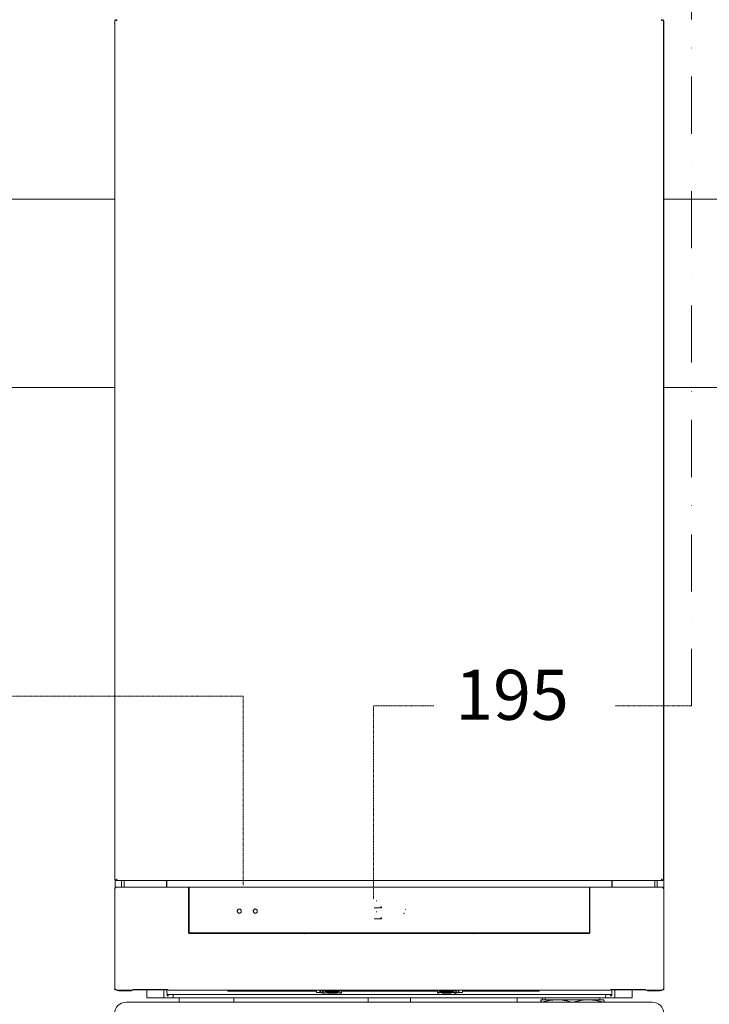
# Model space of a CAD drawing. Units: millimetres. Extents: x -41206 to 1037, y 19502 to 28505.
# Drawn here: x -35612 to -35009, y 22077 to 22938 of the extents above; entities that cross this region are included whole.
import ezdxf
from ezdxf.enums import TextEntityAlignment as Align

# ---------------------------------------------------------------- set-up
doc = ezdxf.new("R2010")
doc.units = ezdxf.units.MM
doc.linetypes.add('DASHDOT', pattern=[1, 0.5, -0.25, 0, -0.25])
for name, color, linetype, lineweight in [('2DR_PLS_SYGN', 146, 'DASHDOT', 18), ('2DR_SYM', 13, 'Continuous', 18), ('Sichtbare Kanten(DIN)', 179, 'Continuous', 18)]:
    doc.layers.add(name, color=color, linetype=linetype, lineweight=lineweight)
doc.styles.add('CP_ATTR', font='ROMANS.SHX')

# ---------------------------------------------------------------- blocks, each defined once
blk = doc.blocks.new('CPHS_822')
at = {"linetype": 'ByBlock', "style": 'CP_ATTR', "flags": 12}
blk.add_attdef('VAL', text='', height=0.25, dxfattribs=at).set_placement((0, 0), align=Align.MIDDLE)
at = {"linetype": 'ByBlock', "style": 'CP_ATTR', "flags": 9}
for tag, p in [('NAME', (-0.0919, -0.0183)), ('FLOW', (-0.0919, -0.0183)), ('CHARACTER', (-0.0919, -0.0184)), ('TEMPERATURE', (-0.0919, -0.0185)), ('NUMBER', (-0.0919, -0.0185)), ('PRODUCT-TYPE', (-0.0919, -0.0186)), ('ORDER-NO', (-0.0919, -0.0187)), ('OTHER', (-0.0918, -0.0183)), ('PN', (-0.0918, -0.0183)), ('PRODUCER', (-0.0917, -0.0183)), ('ARTICLE', (-0.0916, -0.0183)), ('VOLTAGE', (-0.0916, -0.0185)), ('GROUP', (-0.0915, -0.0185)), ('WEIGHT', (-0.0915, -0.0184)), ('POWER', (-0.0915, -0.0187)), ('DN', (-0.0914, -0.0186))]:
    blk.add_attdef(tag, text='', height=0.00005, dxfattribs=at).set_placement(p, align=Align.MIDDLE_LEFT)

msp = doc.modelspace()

# ---------------------------------------------------------------- linework, layer by layer
at = {"layer": '2DR_PLS_SYGN', "ltscale": 100}
msp.add_line((-35024.73, 22338), (-35024.73, 23503.88), dxfattribs=at)
at = {"layer": '2DR_PLS_SYGN'}
for p, q in [((-35416.62, 22346.68), (-35675.83, 22346.68)), ((-35416.62, 22346.68), (-35416.62, 22180.64)), ((-35302.66, 22338), (-35250.16, 22338)), ((-35302.66, 22338), (-35302.66, 22168.8)), ((-35024.73, 22338), (-35091.67, 22338))]:
    msp.add_line(p, q, dxfattribs=at)
at = {"layer": 'Sichtbare Kanten(DIN)', "color": 0}
for p, q in [((-35528.86, 22937.98), (-35527.26, 22937.98)), ((-35528.86, 22937.98), (-35528.86, 22937.18)), ((-35528.06, 22937.98), (-35528.39, 22938.31)), ((-35528.06, 22938.31), (-35527.26, 22938.31)), ((-35528.06, 22937.98), (-35528.06, 22938.31)), ((-35527.26, 22937.98), (-35527.26, 22938.31)), ((-35527.26, 22937.18), (-35527.26, 22937.98)), ((-35050.86, 22938.31), (-35050.86, 22937.98)), ((-35050.86, 22938.31), (-35050.06, 22938.31)), ((-35050.86, 22937.98), (-35050.86, 22937.18)), ((-35050.86, 22937.98), (-35049.26, 22937.98)), ((-35050.06, 22937.98), (-35049.73, 22938.31)), ((-35050.06, 22937.98), (-35050.06, 22938.31)), ((-35049.26, 22937.18), (-35049.26, 22937.98)), ((-35528.86, 22937.18), (-35528.86, 22186.78)), ((-35049.26, 22937.28), (-35049.06, 22937.28)), ((-35049.26, 22186.78), (-35049.26, 22937.18)), ((-35049.06, 22935.78), (-35049.06, 22937.28)), ((-35049.06, 22178.3), (-35049.06, 22935.78)), ((-35528.86, 22781.43), (-35629.06, 22781.43)), ((-34997.86, 22781.43), (-35049.06, 22781.43)), ((-35629.06, 22616.43), (-35528.86, 22616.43)), ((-35049.06, 22616.43), (-34997.86, 22616.43)), ((-35528.86, 22186.78), (-35528.86, 22185.98)), ((-35527.26, 22185.98), (-35528.86, 22185.98)), ((-35528.66, 22185.98), (-35528.66, 22178.6)), ((-35528.06, 22185.98), (-35528.39, 22185.65)), ((-35528.06, 22185.98), (-35528.06, 22185.65)), ((-35527.26, 22185.65), (-35528.06, 22185.65)), ((-35527.26, 22185.98), (-35527.26, 22186.78)), ((-35527.26, 22185.65), (-35527.26, 22185.98)), ((-35527.26, 22185.18), (-35050.86, 22185.18)), ((-35523.68, 22179.48), (-35520.86, 22179.53)), ((-35523.06, 22179.49), (-35523.06, 22185.18)), ((-35520.86, 22179.53), (-35520.86, 22185.18)), ((-35483.73, 22185.18), (-35483.73, 22179.48)), ((-35483.58, 22179.48), (-35483.58, 22185.18)), ((-35483.5, 22185.18), (-35483.5, 22179.48)), ((-35094.5, 22179.48), (-35094.5, 22185.18)), ((-35094.48, 22180.07), (-35094.5, 22180.05)), ((-35094.5, 22179.69), (-35094.36, 22179.69)), ((-35094.48, 22180.07), (-35094.48, 22185.18)), ((-35094.36, 22179.69), (-35094.48, 22180.07)), ((-35094.36, 22179.69), (-35094.36, 22179.48)), ((-35094.13, 22185.18), (-35094.14, 22179.48)), ((-35093.99, 22179.48), (-35093.99, 22185.18)), ((-35056.86, 22185.18), (-35056.86, 22179.53)), ((-35056.86, 22179.53), (-35054.04, 22179.48)), ((-35054.66, 22185.18), (-35054.66, 22179.49)), ((-35050.86, 22186.78), (-35050.86, 22185.98)), ((-35049.26, 22185.98), (-35050.86, 22185.98)), ((-35050.86, 22185.98), (-35050.86, 22185.65)), ((-35050.06, 22185.65), (-35050.86, 22185.65)), ((-35050.06, 22185.98), (-35049.73, 22185.65)), ((-35050.06, 22185.98), (-35050.06, 22185.65)), ((-35049.26, 22185.98), (-35049.26, 22186.78)), ((-35529, 22091.48), (-35529, 22177.48)), ((-35527, 22179.48), (-35464.98, 22179.48)), ((-35464.97, 22179.48), (-35464.97, 22179.48)), ((-35464.95, 22179.48), (-35464.97, 22179.48)), ((-35464.45, 22177.05), (-35464.49, 22176.98)), ((-35464.49, 22175.98), (-35464.49, 22176.98)), ((-35463.93, 22176.4), (-35464.49, 22176.4)), ((-35464.49, 22176.39), (-35463.93, 22176.39)), ((-35464.49, 22175.98), (-35464.48, 22175.97)), ((-35464.48, 22167.73), (-35464.48, 22175.97)), ((-35463.93, 22175.47), (-35464.48, 22175.47)), ((-35463.93, 22175.41), (-35464.48, 22175.41)), ((-35463.93, 22174.03), (-35464.48, 22174.03)), ((-35463.93, 22173.98), (-35464.48, 22173.98)), ((-35464.45, 22177.05), (-35464.45, 22178.98)), ((-35464, 22177.12), (-35464.45, 22177.12)), ((-35464, 22178.97), (-35464, 22177.12)), ((-35464, 22177.12), (-35463.93, 22176.91)), ((-35463.93, 22176.91), (-35463.93, 22158.86)), ((-35114.5, 22179.47), (-35463.5, 22179.47)), ((-35114.07, 22176.91), (-35114, 22177.12)), ((-35114.07, 22158.86), (-35114.07, 22176.91)), ((-35113.51, 22176.4), (-35114.07, 22176.4)), ((-35114.07, 22176.39), (-35113.51, 22176.39)), ((-35114.07, 22175.47), (-35113.52, 22175.47)), ((-35114.07, 22175.41), (-35113.52, 22175.41)), ((-35114.07, 22174.03), (-35113.52, 22174.03)), ((-35113.52, 22173.98), (-35114.07, 22173.98)), ((-35114, 22177.12), (-35114, 22178.97)), ((-35113.55, 22177.12), (-35114, 22177.12)), ((-35113.55, 22178.98), (-35113.55, 22177.05)), ((-35113.51, 22176.98), (-35113.55, 22177.05)), ((-35113.52, 22175.97), (-35113.51, 22175.98)), ((-35113.52, 22175.97), (-35113.52, 22167.73)), ((-35113.51, 22176.98), (-35113.51, 22175.98)), ((-35113.05, 22179.48), (-35113.03, 22179.48)), ((-35113.03, 22179.48), (-35113.03, 22179.48)), ((-35051, 22179.48), (-35113.02, 22179.48)), ((-35049, 22177.48), (-35049, 22091.48)), ((-35048.86, 22177.43), (-35048.86, 22089.53)), ((-35463.93, 22170.23), (-35464.48, 22170.23)), ((-35463.93, 22167.73), (-35464.48, 22167.73)), ((-35464.45, 22167.67), (-35464.48, 22167.73)), ((-35464.45, 22139.74), (-35464.45, 22167.67)), ((-35464.45, 22166.23), (-35463.93, 22166.23)), ((-35300.2, 22167.46), (-35300.2, 22167.45)), ((-35296.3, 22162.28), (-35296.3, 22162.28)), ((-35114.07, 22170.23), (-35113.52, 22170.23)), ((-35114.07, 22167.73), (-35113.52, 22167.73)), ((-35114.07, 22166.23), (-35113.55, 22166.23)), ((-35113.52, 22167.73), (-35113.55, 22167.67)), ((-35113.55, 22167.67), (-35113.55, 22139.74)), ((-35464, 22158.66), (-35463.93, 22158.86)), ((-35464, 22158.66), (-35464, 22139.94)), ((-35300.2, 22157.92), (-35300.2, 22157.92)), ((-35296.04, 22159.08), (-35296.04, 22159.07)), ((-35295.81, 22161.69), (-35295.8, 22161.69)), ((-35114, 22158.66), (-35114.07, 22158.86)), ((-35114, 22139.94), (-35114, 22158.66)), ((-35296.1, 22152.28), (-35295.8, 22152.28)), ((-35296.04, 22149.54), (-35296.04, 22149.53)), ((-35463.75, 22139.04), (-35364.55, 22139.04)), ((-35463.5, 22139.44), (-35370.24, 22139.44)), ((-35364.55, 22139.04), (-35364.22, 22139)), ((-35364.22, 22139), (-35362.97, 22139.54)), ((-35218.98, 22138.98), (-35363.16, 22138.98)), ((-35214.83, 22138.98), (-35218.98, 22138.98)), ((-35215.04, 22139.54), (-35213.78, 22139)), ((-35213.78, 22139), (-35213.45, 22139.04)), ((-35114.25, 22139.04), (-35213.45, 22139.04)), ((-35207.77, 22139.44), (-35114.5, 22139.44)), ((-35528.86, 22089.53), (-35528.86, 22090.74)), ((-35527.44, 22089.53), (-35528.86, 22089.53)), ((-35527, 22089.48), (-35513.08, 22089.48)), ((-35514.36, 22088.88), (-35525.66, 22088.88)), ((-35514.36, 22088.88), (-35514.36, 22089.48)), ((-35513.08, 22089.48), (-35513.07, 22089.84)), ((-35483.73, 22089.53), (-35513.08, 22089.53)), ((-35482.64, 22089.84), (-35513.07, 22089.84)), ((-35501, 22089.53), (-35500.94, 22082.53)), ((-35485.94, 22082.53), (-35486, 22089.53)), ((-35483.73, 22089.84), (-35483.73, 22089.53)), ((-35483.55, 22089.53), (-35483.73, 22089.53)), ((-35483.55, 22089.53), (-35483.55, 22089.84)), ((-35483.31, 22089.84), (-35483.26, 22084.53)), ((-35483.27, 22085.53), (-35482.24, 22085.53)), ((-35482.86, 22089.84), (-35482.86, 22089.54)), ((-35482.86, 22089.54), (-35482.7, 22089.69)), ((-35482.64, 22089.54), (-35482.86, 22089.54)), ((-35482.7, 22089.69), (-35482.7, 22089.84)), ((-35482.64, 22089.69), (-35482.7, 22089.69)), ((-35482.64, 22089.84), (-35482.64, 22089.48)), ((-35482.64, 22089.48), (-35095.36, 22089.48)), ((-35482.26, 22084.53), (-35482.24, 22085.53)), ((-35482.24, 22085.53), (-35477.92, 22085.53)), ((-35477.92, 22085.53), (-35099.79, 22085.53)), ((-35477.77, 22082.53), (-35477.92, 22085.53)), ((-35429.98, 22088.46), (-35429.98, 22089.48)), ((-35420.09, 22088.46), (-35429.98, 22088.46)), ((-35420.09, 22089.48), (-35420.09, 22088.46)), ((-35420.09, 22088.46), (-35419.88, 22088.39)), ((-35419.88, 22088.39), (-35419.88, 22089.48)), ((-35419.88, 22088.39), (-35352.68, 22088.41)), ((-35352.68, 22087.31), (-35352.68, 22089.48)), ((-35349.59, 22087.26), (-35352.68, 22087.31)), ((-35349.59, 22087.26), (-35349.59, 22089.48)), ((-35348.87, 22087.11), (-35349.59, 22087.26)), ((-35348.86, 22089.48), (-35348.87, 22087.11)), ((-35347.36, 22087.11), (-35348.87, 22087.11)), ((-35347.36, 22089.48), (-35347.36, 22087.11)), ((-35347.36, 22088.41), (-35346.88, 22088.41)), ((-35346.88, 22088.86), (-35346.48, 22088.66)), ((-35342.86, 22088.86), (-35346.88, 22088.86)), ((-35346.88, 22088.41), (-35346.88, 22088.86)), ((-35346.88, 22088.41), (-35346.88, 22086.58)), ((-35346.48, 22087.16), (-35346.88, 22086.58)), ((-35346.88, 22086.58), (-35345.68, 22086.58)), ((-35345.68, 22086.58), (-35345.27, 22087.14)), ((-35345.6, 22088.64), (-35332.15, 22088.64)), ((-35342.86, 22088.71), (-35343.38, 22088.71)), ((-35343.38, 22088.71), (-35343.38, 22088.66)), ((-35343.38, 22088.66), (-35342.86, 22088.67)), ((-35342.86, 22088.66), (-35342.86, 22089.48)), ((-35342.86, 22086.71), (-35342.86, 22087.13)), ((-35334.86, 22086.71), (-35342.86, 22086.71)), ((-35335.28, 22087.84), (-35342.48, 22087.84)), ((-35342.48, 22087.13), (-35335.27, 22087.13)), ((-35334.86, 22089.48), (-35334.86, 22088.67)), ((-35330.88, 22088.86), (-35334.86, 22088.86)), ((-35334.37, 22088.71), (-35334.86, 22088.71)), ((-35334.86, 22088.67), (-35334.37, 22088.67)), ((-35334.86, 22087.13), (-35334.86, 22086.71)), ((-35334.37, 22088.67), (-35334.37, 22088.71)), ((-35332.08, 22086.59), (-35332.48, 22087.14)), ((-35332.08, 22086.59), (-35330.88, 22086.59)), ((-35331.28, 22088.66), (-35330.88, 22088.86)), ((-35330.88, 22086.59), (-35331.27, 22087.16)), ((-35330.88, 22088.42), (-35330.88, 22088.86)), ((-35330.88, 22088.42), (-35246.88, 22088.45)), ((-35330.88, 22086.59), (-35330.88, 22088.42)), ((-35246.88, 22088.89), (-35246.88, 22088.45)), ((-35246.88, 22088.89), (-35246.48, 22088.69)), ((-35242.86, 22088.89), (-35246.88, 22088.89)), ((-35246.88, 22088.45), (-35246.88, 22086.61)), ((-35246.88, 22086.61), (-35246.48, 22087.19)), ((-35246.88, 22086.61), (-35245.68, 22086.61)), ((-35245.68, 22086.61), (-35245.27, 22087.17)), ((-35245.6, 22088.67), (-35232.15, 22088.67)), ((-35243.38, 22088.74), (-35243.38, 22088.7)), ((-35242.86, 22088.74), (-35243.38, 22088.74)), ((-35243.38, 22088.7), (-35242.86, 22088.7)), ((-35242.86, 22088.69), (-35242.86, 22089.48)), ((-35242.86, 22086.71), (-35242.86, 22087.16)), ((-35234.86, 22086.71), (-35242.86, 22086.71)), ((-35235.28, 22087.87), (-35242.48, 22087.87)), ((-35242.48, 22087.16), (-35235.27, 22087.16)), ((-35234.86, 22089.48), (-35234.86, 22088.7)), ((-35230.88, 22088.89), (-35234.86, 22088.89)), ((-35234.37, 22088.74), (-35234.86, 22088.74)), ((-35234.86, 22088.7), (-35234.37, 22088.7)), ((-35234.86, 22087.16), (-35234.86, 22086.71)), ((-35234.37, 22088.7), (-35234.37, 22088.74)), ((-35232.08, 22086.62), (-35232.48, 22087.17)), ((-35232.08, 22086.62), (-35230.88, 22086.62)), ((-35231.28, 22088.69), (-35230.88, 22088.89)), ((-35230.88, 22086.62), (-35231.27, 22087.2)), ((-35230.88, 22088.45), (-35230.88, 22088.89)), ((-35230.88, 22088.45), (-35230.35, 22088.45)), ((-35230.88, 22086.62), (-35230.88, 22088.45)), ((-35230.36, 22089.48), (-35230.35, 22087.11)), ((-35228.85, 22087.11), (-35230.35, 22087.11)), ((-35228.85, 22087.11), (-35228.85, 22089.48)), ((-35228.12, 22087.26), (-35228.85, 22087.11)), ((-35228.12, 22087.26), (-35228.13, 22089.48)), ((-35225.03, 22087.31), (-35228.12, 22087.26)), ((-35225.03, 22089.48), (-35225.03, 22087.31)), ((-35225.03, 22088.45), (-35157.88, 22088.47)), ((-35157.88, 22088.47), (-35157.88, 22089.48)), ((-35099.79, 22085.53), (-35099.95, 22082.53)), ((-35099.79, 22085.53), (-35095.47, 22085.53)), ((-35095.47, 22085.53), (-35094.45, 22085.53)), ((-35095.47, 22085.53), (-35095.46, 22084.53)), ((-35064.93, 22089.84), (-35095.36, 22089.84)), ((-35095.36, 22089.48), (-35095.36, 22089.84)), ((-35095.02, 22089.69), (-35095.36, 22089.69)), ((-35095.36, 22089.53), (-35094.86, 22089.54)), ((-35095.02, 22089.84), (-35095.02, 22089.69)), ((-35095.02, 22089.69), (-35094.86, 22089.54)), ((-35094.86, 22089.54), (-35094.86, 22089.84)), ((-35094.46, 22084.53), (-35094.41, 22089.84)), ((-35094.16, 22089.84), (-35094.16, 22089.53)), ((-35093.99, 22089.53), (-35094.16, 22089.53)), ((-35093.99, 22089.53), (-35093.99, 22089.84)), ((-35064.93, 22089.53), (-35093.99, 22089.53)), ((-35091.71, 22089.53), (-35091.77, 22082.53)), ((-35076.77, 22082.53), (-35076.71, 22089.53)), ((-35064.93, 22089.84), (-35064.92, 22089.48)), ((-35064.92, 22089.48), (-35051, 22089.48)), ((-35063.36, 22089.48), (-35063.36, 22088.88)), ((-35052.06, 22088.88), (-35063.36, 22088.88)), ((-35048.86, 22089.53), (-35050.56, 22089.53)), ((-35059.06, 22078.88), (-35519.06, 22078.88)), ((-35485.94, 22082.53), (-35500.94, 22082.53)), ((-35477.77, 22082.53), (-35485.94, 22082.53)), ((-35483.26, 22084.53), (-35482.26, 22084.53)), ((-35099.95, 22082.53), (-35477.77, 22082.53)), ((-35472.76, 22078.88), (-35472.76, 22082.53)), ((-35424.96, 22078.88), (-35424.96, 22082.53)), ((-35307.36, 22078.88), (-35307.36, 22082.53)), ((-35270.36, 22078.88), (-35270.36, 22082.53)), ((-35177.06, 22082.53), (-35177.06, 22078.88)), ((-35156.36, 22080.95), (-35156.36, 22080.95)), ((-35142.38, 22080.95), (-35156.36, 22080.95)), ((-35156.36, 22080.95), (-35156.36, 22080.95)), ((-35155.06, 22082.53), (-35155.06, 22080.95)), ((-35152.76, 22080.95), (-35152.76, 22082.53)), ((-35114.88, 22080.95), (-35142.38, 22080.95)), ((-35101.36, 22080.95), (-35114.88, 22080.95)), ((-35104.96, 22080.95), (-35104.96, 22082.53)), ((-35101.36, 22080.95), (-35101.36, 22080.95)), ((-35091.77, 22082.53), (-35099.95, 22082.53)), ((-35094.46, 22084.53), (-35095.46, 22084.53)), ((-35076.77, 22082.53), (-35091.77, 22082.53))]:
    msp.add_line(p, q, dxfattribs=at)
at = {"layer": 'Sichtbare Kanten(DIN)', "color": 0, "flags": 128}
for points in [[(-35527.26, 22185.18), (-35527.31, 22185.18), (-35527.36, 22185.19), (-35527.41, 22185.19), (-35527.46, 22185.2), (-35527.52, 22185.2), (-35527.57, 22185.21), (-35527.62, 22185.22), (-35527.67, 22185.24), (-35527.72, 22185.25), (-35527.77, 22185.27), (-35527.81, 22185.28), (-35527.86, 22185.3), (-35527.91, 22185.32), (-35527.96, 22185.34), (-35528.01, 22185.37), (-35528.05, 22185.39), (-35528.1, 22185.42), (-35528.14, 22185.45), (-35528.18, 22185.48), (-35528.23, 22185.51), (-35528.27, 22185.54), (-35528.31, 22185.58), (-35528.35, 22185.61), (-35528.39, 22185.65)], [(-35528.06, 22185.65), (-35528.03, 22185.61), (-35527.99, 22185.58), (-35527.96, 22185.54), (-35527.93, 22185.51), (-35527.9, 22185.48), (-35527.86, 22185.45), (-35527.83, 22185.42), (-35527.8, 22185.39), (-35527.77, 22185.37), (-35527.73, 22185.34), (-35527.7, 22185.32), (-35527.67, 22185.3), (-35527.64, 22185.28), (-35527.6, 22185.27), (-35527.57, 22185.25), (-35527.54, 22185.24), (-35527.5, 22185.22), (-35527.47, 22185.21), (-35527.44, 22185.2), (-35527.4, 22185.2), (-35527.37, 22185.19), (-35527.33, 22185.19), (-35527.29, 22185.18), (-35527.26, 22185.18)], [(-35049.73, 22185.65), (-35049.77, 22185.61), (-35049.81, 22185.58), (-35049.85, 22185.54), (-35049.89, 22185.51), (-35049.93, 22185.48), (-35049.98, 22185.45), (-35050.02, 22185.42), (-35050.07, 22185.39), (-35050.11, 22185.37), (-35050.16, 22185.34), (-35050.21, 22185.32), (-35050.25, 22185.3), (-35050.3, 22185.28), (-35050.35, 22185.27), (-35050.4, 22185.25), (-35050.45, 22185.24), (-35050.5, 22185.22), (-35050.55, 22185.21), (-35050.6, 22185.2), (-35050.65, 22185.2), (-35050.7, 22185.19), (-35050.76, 22185.19), (-35050.81, 22185.18), (-35050.86, 22185.18)], [(-35050.86, 22185.18), (-35050.82, 22185.18), (-35050.79, 22185.19), (-35050.75, 22185.19), (-35050.72, 22185.2), (-35050.68, 22185.2), (-35050.65, 22185.21), (-35050.61, 22185.22), (-35050.58, 22185.24), (-35050.55, 22185.25), (-35050.51, 22185.27), (-35050.48, 22185.28), (-35050.45, 22185.3), (-35050.41, 22185.32), (-35050.38, 22185.34), (-35050.35, 22185.37), (-35050.32, 22185.39), (-35050.29, 22185.42), (-35050.25, 22185.45), (-35050.22, 22185.48), (-35050.19, 22185.51), (-35050.16, 22185.54), (-35050.12, 22185.58), (-35050.09, 22185.61), (-35050.06, 22185.65)], [(-35300.2, 22167.46), (-35300.2, 22167.46), (-35300.2, 22167.47), (-35300.2, 22167.47), (-35300.2, 22167.48), (-35300.2, 22167.48), (-35300.2, 22167.49), (-35300.2, 22167.5), (-35300.2, 22167.51), (-35300.2, 22167.52), (-35300.2, 22167.53), (-35300.2, 22167.54), (-35300.2, 22167.55), (-35300.2, 22167.57), (-35300.2, 22167.58), (-35300.2, 22167.6), (-35300.2, 22167.62), (-35300.2, 22167.63), (-35300.2, 22167.65), (-35300.2, 22167.67), (-35300.2, 22167.69), (-35300.2, 22167.71), (-35300.2, 22167.72), (-35300.2, 22167.74), (-35300.2, 22167.76)], [(-35300.19, 22167.16), (-35300.19, 22167.17), (-35300.19, 22167.19), (-35300.19, 22167.21), (-35300.19, 22167.23), (-35300.19, 22167.25), (-35300.19, 22167.27), (-35300.19, 22167.28), (-35300.19, 22167.3), (-35300.19, 22167.32), (-35300.19, 22167.33), (-35300.19, 22167.35), (-35300.19, 22167.36), (-35300.2, 22167.38), (-35300.2, 22167.39), (-35300.2, 22167.4), (-35300.2, 22167.41), (-35300.2, 22167.42), (-35300.2, 22167.43), (-35300.2, 22167.44), (-35300.2, 22167.44), (-35300.2, 22167.45), (-35300.2, 22167.45), (-35300.2, 22167.45), (-35300.2, 22167.45)], [(-35296.3, 22162.58), (-35296.3, 22162.56), (-35296.3, 22162.54), (-35296.3, 22162.53), (-35296.3, 22162.51), (-35296.3, 22162.49), (-35296.3, 22162.47), (-35296.3, 22162.45), (-35296.3, 22162.44), (-35296.3, 22162.42), (-35296.3, 22162.4), (-35296.3, 22162.39), (-35296.3, 22162.37), (-35296.3, 22162.36), (-35296.3, 22162.35), (-35296.3, 22162.34), (-35296.3, 22162.33), (-35296.3, 22162.32), (-35296.3, 22162.31), (-35296.3, 22162.3), (-35296.3, 22162.3), (-35296.3, 22162.29), (-35296.3, 22162.29), (-35296.3, 22162.28), (-35296.3, 22162.28)], [(-35419.08, 22157.02), (-35418.82, 22157.24), (-35418.6, 22157.52), (-35418.44, 22157.83), (-35418.35, 22158.17), (-35418.32, 22158.52), (-35418.36, 22158.86), (-35418.47, 22159.2), (-35418.64, 22159.5), (-35418.86, 22159.77), (-35419.14, 22159.99), (-35419.45, 22160.15), (-35419.79, 22160.24), (-35420.14, 22160.27), (-35420.48, 22160.23), (-35420.82, 22160.12), (-35421.12, 22159.95), (-35421.39, 22159.72), (-35421.61, 22159.45), (-35421.76, 22159.14), (-35421.86, 22158.8), (-35421.89, 22158.45), (-35421.85, 22158.1), (-35421.74, 22157.77), (-35421.57, 22157.46), (-35421.34, 22157.2), (-35421.07, 22156.98), (-35420.75, 22156.82), (-35420.42, 22156.73), (-35420.07, 22156.7), (-35419.72, 22156.74), (-35419.39, 22156.85), (-35419.08, 22157.02)], [(-35406.56, 22160.21), (-35406.89, 22160.09), (-35407.18, 22159.91), (-35407.44, 22159.67), (-35407.64, 22159.39), (-35407.79, 22159.07), (-35407.87, 22158.73), (-35407.88, 22158.39), (-35407.82, 22158.04), (-35407.7, 22157.72), (-35407.52, 22157.42), (-35407.28, 22157.17), (-35407, 22156.96), (-35406.68, 22156.82), (-35406.34, 22156.74), (-35405.99, 22156.73), (-35405.65, 22156.78), (-35405.33, 22156.9), (-35405.03, 22157.09), (-35404.78, 22157.32), (-35404.57, 22157.61), (-35404.43, 22157.92), (-35404.35, 22158.26), (-35404.34, 22158.61), (-35404.39, 22158.95), (-35404.51, 22159.28), (-35404.7, 22159.58), (-35404.94, 22159.83), (-35405.22, 22160.03), (-35405.53, 22160.18), (-35405.87, 22160.26), (-35406.22, 22160.27), (-35406.56, 22160.21)], [(-35406.45, 22160.55), (-35406.47, 22160.54), (-35406.49, 22160.54), (-35406.5, 22160.54), (-35406.52, 22160.53), (-35406.54, 22160.53), (-35406.55, 22160.53), (-35406.57, 22160.52), (-35406.59, 22160.52), (-35406.6, 22160.52), (-35406.62, 22160.51), (-35406.64, 22160.51), (-35406.65, 22160.5), (-35406.67, 22160.5), (-35406.69, 22160.49), (-35406.7, 22160.49), (-35406.72, 22160.48), (-35406.74, 22160.48), (-35406.75, 22160.47), (-35406.77, 22160.47), (-35406.79, 22160.46), (-35406.8, 22160.46), (-35406.82, 22160.45), (-35406.83, 22160.45), (-35406.85, 22160.44)], [(-35295.81, 22161.69), (-35295.91, 22161.45), (-35296.14, 22161.32), (-35296.42, 22161.3), (-35296.7, 22161.3), (-35296.98, 22161.3), (-35297.26, 22161.3), (-35297.54, 22161.3), (-35297.82, 22161.3), (-35298.1, 22161.3), (-35298.38, 22161.3), (-35298.66, 22161.3), (-35298.94, 22161.3), (-35299.22, 22161.3), (-35299.5, 22161.3), (-35299.79, 22161.3), (-35300.07, 22161.3), (-35300.35, 22161.3), (-35300.63, 22161.3), (-35300.91, 22161.3), (-35301.19, 22161.3), (-35301.47, 22161.3), (-35301.75, 22161.3), (-35302.03, 22161.3), (-35302.31, 22161.3)], [(-35300.2, 22158.22), (-35300.2, 22158.2), (-35300.2, 22158.18), (-35300.2, 22158.17), (-35300.2, 22158.15), (-35300.2, 22158.13), (-35300.2, 22158.11), (-35300.2, 22158.09), (-35300.2, 22158.08), (-35300.2, 22158.06), (-35300.2, 22158.04), (-35300.2, 22158.03), (-35300.2, 22158.01), (-35300.2, 22158), (-35300.2, 22157.99), (-35300.2, 22157.98), (-35300.2, 22157.97), (-35300.2, 22157.96), (-35300.2, 22157.95), (-35300.2, 22157.94), (-35300.2, 22157.94), (-35300.2, 22157.93), (-35300.2, 22157.93), (-35300.2, 22157.92), (-35300.2, 22157.92)], [(-35300.2, 22157.92), (-35300.2, 22157.91), (-35300.2, 22157.91), (-35300.2, 22157.91), (-35300.2, 22157.9), (-35300.2, 22157.9), (-35300.2, 22157.89), (-35300.2, 22157.88), (-35300.2, 22157.87), (-35300.2, 22157.86), (-35300.2, 22157.85), (-35300.2, 22157.84), (-35300.2, 22157.82), (-35300.2, 22157.81), (-35300.2, 22157.79), (-35300.2, 22157.78), (-35300.2, 22157.76), (-35300.2, 22157.75), (-35300.2, 22157.73), (-35300.2, 22157.71), (-35300.2, 22157.69), (-35300.19, 22157.67), (-35300.19, 22157.65), (-35300.19, 22157.63), (-35300.19, 22157.62)], [(-35296.3, 22162.28), (-35296.26, 22162.27), (-35296.22, 22162.27), (-35296.19, 22162.27), (-35296.15, 22162.26), (-35296.12, 22162.25), (-35296.08, 22162.23), (-35296.05, 22162.22), (-35296.02, 22162.2), (-35295.99, 22162.18), (-35295.96, 22162.15), (-35295.94, 22162.13), (-35295.91, 22162.1), (-35295.89, 22162.07), (-35295.87, 22162.04), (-35295.85, 22162.01), (-35295.84, 22161.98), (-35295.82, 22161.94), (-35295.81, 22161.91), (-35295.81, 22161.87), (-35295.8, 22161.84), (-35295.8, 22161.8), (-35295.8, 22161.76), (-35295.8, 22161.73), (-35295.81, 22161.69)], [(-35296.3, 22162.28), (-35296.3, 22162.27), (-35296.3, 22162.27), (-35296.3, 22162.27), (-35296.3, 22162.26), (-35296.3, 22162.26), (-35296.3, 22162.25), (-35296.3, 22162.24), (-35296.3, 22162.23), (-35296.3, 22162.22), (-35296.29, 22162.21), (-35296.29, 22162.2), (-35296.29, 22162.18), (-35296.29, 22162.17), (-35296.29, 22162.15), (-35296.29, 22162.14), (-35296.29, 22162.12), (-35296.29, 22162.11), (-35296.29, 22162.09), (-35296.29, 22162.07), (-35296.29, 22162.05), (-35296.29, 22162.03), (-35296.29, 22162.01), (-35296.29, 22161.99), (-35296.29, 22161.98)], [(-35295.8, 22161.69), (-35295.8, 22161.69), (-35295.8, 22161.69), (-35295.79, 22161.69), (-35295.79, 22161.69), (-35295.78, 22161.68), (-35295.78, 22161.68), (-35295.77, 22161.68), (-35295.76, 22161.68), (-35295.75, 22161.68), (-35295.74, 22161.68), (-35295.72, 22161.67), (-35295.71, 22161.67), (-35295.7, 22161.67), (-35295.68, 22161.67), (-35295.67, 22161.66), (-35295.65, 22161.66), (-35295.63, 22161.66), (-35295.62, 22161.66), (-35295.6, 22161.65), (-35295.58, 22161.65), (-35295.56, 22161.65), (-35295.54, 22161.64), (-35295.52, 22161.64), (-35295.51, 22161.64)], [(-35276, 22156.73), (-35276.01, 22156.73), (-35276.02, 22156.73), (-35276.03, 22156.73), (-35276.05, 22156.73), (-35276.06, 22156.73), (-35276.07, 22156.72), (-35276.09, 22156.72), (-35276.1, 22156.72), (-35276.11, 22156.71), (-35276.12, 22156.7), (-35276.14, 22156.7), (-35276.15, 22156.69), (-35276.16, 22156.68), (-35276.17, 22156.68), (-35276.18, 22156.67), (-35276.2, 22156.66), (-35276.21, 22156.65), (-35276.22, 22156.64), (-35276.23, 22156.63), (-35276.23, 22156.62), (-35276.24, 22156.6), (-35276.25, 22156.59), (-35276.26, 22156.58), (-35276.27, 22156.57)], [(-35276.27, 22156.57), (-35276.26, 22156.57), (-35276.26, 22156.57), (-35276.26, 22156.57), (-35276.26, 22156.56), (-35276.25, 22156.56), (-35276.24, 22156.56), (-35276.24, 22156.55), (-35276.23, 22156.55), (-35276.22, 22156.54), (-35276.21, 22156.54), (-35276.2, 22156.53), (-35276.18, 22156.53), (-35276.17, 22156.52), (-35276.16, 22156.51), (-35276.14, 22156.51), (-35276.13, 22156.5), (-35276.11, 22156.49), (-35276.1, 22156.48), (-35276.08, 22156.47), (-35276.06, 22156.47), (-35276.05, 22156.46), (-35276.03, 22156.45), (-35276.01, 22156.44), (-35276, 22156.43)], [(-35274.73, 22160.12), (-35274.73, 22160.12), (-35274.73, 22160.12), (-35274.73, 22160.11), (-35274.73, 22160.11), (-35274.72, 22160.1), (-35274.72, 22160.1), (-35274.71, 22160.09), (-35274.71, 22160.08), (-35274.7, 22160.08), (-35274.69, 22160.07), (-35274.68, 22160.07), (-35274.66, 22160.06), (-35274.65, 22160.05), (-35274.64, 22160.05), (-35274.63, 22160.04), (-35274.61, 22160.03), (-35274.59, 22160.03), (-35274.58, 22160.02), (-35274.56, 22160.01), (-35274.54, 22160.01), (-35274.53, 22160), (-35274.51, 22160), (-35274.49, 22159.99), (-35274.47, 22159.99)], [(-35295.8, 22152.28), (-35295.85, 22152), (-35296.04, 22151.82), (-35296.31, 22151.76), (-35296.59, 22151.76), (-35296.88, 22151.76), (-35297.17, 22151.76), (-35297.45, 22151.76), (-35297.74, 22151.76), (-35298.02, 22151.76), (-35298.31, 22151.76), (-35298.6, 22151.76), (-35298.88, 22151.76), (-35299.17, 22151.76), (-35299.45, 22151.76), (-35299.74, 22151.76), (-35300.02, 22151.76), (-35300.31, 22151.76), (-35300.6, 22151.76), (-35300.88, 22151.76), (-35301.17, 22151.76), (-35301.45, 22151.76), (-35301.74, 22151.76), (-35302.03, 22151.76), (-35302.31, 22151.76)], [(-35295.8, 22152.28), (-35295.8, 22152.31), (-35295.8, 22152.34), (-35295.81, 22152.37), (-35295.82, 22152.4), (-35295.82, 22152.42), (-35295.83, 22152.45), (-35295.85, 22152.48), (-35295.86, 22152.51), (-35295.87, 22152.53), (-35295.89, 22152.56), (-35295.91, 22152.58), (-35295.93, 22152.6), (-35295.95, 22152.62), (-35295.98, 22152.64), (-35296, 22152.66), (-35296.02, 22152.67), (-35296.05, 22152.69), (-35296.08, 22152.7), (-35296.11, 22152.71), (-35296.13, 22152.72), (-35296.16, 22152.73), (-35296.19, 22152.73), (-35296.22, 22152.73), (-35296.25, 22152.74)], [(-35296.25, 22152.74), (-35296.25, 22152.73), (-35296.25, 22152.73), (-35296.25, 22152.73), (-35296.25, 22152.72), (-35296.25, 22152.72), (-35296.25, 22152.71), (-35296.25, 22152.7), (-35296.25, 22152.69), (-35296.25, 22152.68), (-35296.25, 22152.67), (-35296.25, 22152.66), (-35296.25, 22152.64), (-35296.25, 22152.63), (-35296.25, 22152.62), (-35296.25, 22152.6), (-35296.25, 22152.58), (-35296.25, 22152.57), (-35296.25, 22152.55), (-35296.25, 22152.53), (-35296.25, 22152.51), (-35296.25, 22152.49), (-35296.25, 22152.47), (-35296.25, 22152.46), (-35296.25, 22152.44)], [(-35296.25, 22152.44), (-35296.24, 22152.43), (-35296.23, 22152.43), (-35296.22, 22152.43), (-35296.21, 22152.43), (-35296.2, 22152.43), (-35296.19, 22152.42), (-35296.18, 22152.42), (-35296.18, 22152.41), (-35296.17, 22152.41), (-35296.16, 22152.4), (-35296.15, 22152.4), (-35296.15, 22152.39), (-35296.14, 22152.38), (-35296.13, 22152.37), (-35296.13, 22152.37), (-35296.12, 22152.36), (-35296.12, 22152.35), (-35296.11, 22152.34), (-35296.11, 22152.33), (-35296.11, 22152.32), (-35296.1, 22152.31), (-35296.1, 22152.3), (-35296.1, 22152.29), (-35296.1, 22152.28)], [(-35365.96, 22139.48), (-35366.07, 22139.48), (-35366.18, 22139.48), (-35366.31, 22139.48), (-35366.45, 22139.47), (-35366.59, 22139.47), (-35366.74, 22139.47), (-35366.9, 22139.46), (-35367.06, 22139.46), (-35367.23, 22139.46), (-35367.41, 22139.46), (-35367.59, 22139.46), (-35367.78, 22139.45), (-35367.97, 22139.45), (-35368.17, 22139.45), (-35368.37, 22139.45), (-35368.57, 22139.45), (-35368.78, 22139.45), (-35368.99, 22139.45), (-35369.2, 22139.44), (-35369.41, 22139.44), (-35369.62, 22139.44), (-35369.82, 22139.44), (-35370.03, 22139.44), (-35370.24, 22139.44)], [(-35365.96, 22139.48), (-35365.7, 22139.49), (-35365.42, 22139.5), (-35365.12, 22139.51), (-35364.81, 22139.51), (-35364.48, 22139.52), (-35364.13, 22139.53), (-35363.76, 22139.53), (-35363.37, 22139.54), (-35362.98, 22139.54), (-35362.56, 22139.55), (-35362.14, 22139.55), (-35361.7, 22139.56), (-35361.25, 22139.56), (-35360.79, 22139.57), (-35360.32, 22139.57), (-35359.85, 22139.57), (-35359.36, 22139.58), (-35358.88, 22139.58), (-35358.39, 22139.58), (-35357.9, 22139.58), (-35357.41, 22139.58), (-35356.92, 22139.58), (-35356.43, 22139.59), (-35355.95, 22139.59)], [(-35364.22, 22139), (-35364.22, 22139), (-35364.22, 22139), (-35364.22, 22139), (-35364.22, 22139), (-35364.22, 22139), (-35364.22, 22139), (-35364.22, 22139), (-35364.22, 22139), (-35364.22, 22139), (-35364.22, 22139), (-35364.22, 22139), (-35364.22, 22139), (-35364.22, 22139), (-35364.22, 22139), (-35364.22, 22139), (-35364.22, 22139), (-35364.22, 22139), (-35364.21, 22139), (-35364.21, 22139), (-35364.21, 22139), (-35364.21, 22139), (-35364.21, 22139), (-35364.21, 22139), (-35364.21, 22139)], [(-35364.21, 22139), (-35364.2, 22139), (-35364.2, 22139), (-35364.19, 22139), (-35364.17, 22139), (-35364.16, 22139), (-35364.15, 22138.99), (-35364.13, 22138.99), (-35364.12, 22138.99), (-35364.11, 22138.98), (-35364.09, 22138.98), (-35364.07, 22138.98), (-35364.06, 22138.98), (-35364.04, 22138.97), (-35364.03, 22138.97), (-35364.01, 22138.97), (-35363.99, 22138.96), (-35363.97, 22138.96), (-35363.96, 22138.96), (-35363.94, 22138.96), (-35363.92, 22138.95), (-35363.91, 22138.95), (-35363.89, 22138.95), (-35363.87, 22138.95), (-35363.85, 22138.95)], [(-35363.85, 22138.95), (-35363.79, 22138.94), (-35363.73, 22138.93), (-35363.68, 22138.93), (-35363.62, 22138.92), (-35363.56, 22138.91), (-35363.5, 22138.91), (-35363.44, 22138.9), (-35363.38, 22138.89), (-35363.32, 22138.88), (-35363.26, 22138.88), (-35363.2, 22138.87), (-35363.14, 22138.86), (-35363.09, 22138.85), (-35363.03, 22138.84), (-35362.97, 22138.82), (-35362.91, 22138.81), (-35362.85, 22138.8), (-35362.79, 22138.79), (-35362.74, 22138.77), (-35362.68, 22138.76), (-35362.62, 22138.74), (-35362.56, 22138.72), (-35362.51, 22138.7), (-35362.45, 22138.68)], [(-35363.17, 22138.98), (-35363.11, 22139.01), (-35363.05, 22139.03), (-35363, 22139.06), (-35362.94, 22139.08), (-35362.88, 22139.1), (-35362.82, 22139.13), (-35362.77, 22139.15), (-35362.71, 22139.18), (-35362.65, 22139.2), (-35362.6, 22139.22), (-35362.54, 22139.25), (-35362.48, 22139.27), (-35362.42, 22139.3), (-35362.37, 22139.32), (-35362.31, 22139.34), (-35362.25, 22139.37), (-35362.2, 22139.39), (-35362.14, 22139.42), (-35362.08, 22139.44), (-35362.02, 22139.46), (-35361.97, 22139.49), (-35361.91, 22139.51), (-35361.85, 22139.53), (-35361.8, 22139.56)], [(-35222.06, 22139.59), (-35221.57, 22139.59), (-35221.09, 22139.58), (-35220.6, 22139.58), (-35220.11, 22139.58), (-35219.62, 22139.58), (-35219.13, 22139.58), (-35218.64, 22139.58), (-35218.16, 22139.57), (-35217.69, 22139.57), (-35217.22, 22139.57), (-35216.76, 22139.56), (-35216.31, 22139.56), (-35215.87, 22139.55), (-35215.44, 22139.55), (-35215.03, 22139.54), (-35214.63, 22139.54), (-35214.25, 22139.53), (-35213.88, 22139.53), (-35213.53, 22139.52), (-35213.2, 22139.51), (-35212.88, 22139.51), (-35212.59, 22139.5), (-35212.31, 22139.49), (-35212.05, 22139.48)], [(-35216.21, 22139.56), (-35216.15, 22139.53), (-35216.09, 22139.51), (-35216.03, 22139.49), (-35215.98, 22139.46), (-35215.92, 22139.44), (-35215.86, 22139.42), (-35215.81, 22139.39), (-35215.75, 22139.37), (-35215.69, 22139.34), (-35215.63, 22139.32), (-35215.58, 22139.3), (-35215.52, 22139.27), (-35215.46, 22139.25), (-35215.4, 22139.22), (-35215.35, 22139.2), (-35215.29, 22139.18), (-35215.23, 22139.15), (-35215.18, 22139.13), (-35215.12, 22139.1), (-35215.06, 22139.08), (-35215.01, 22139.06), (-35214.95, 22139.03), (-35214.89, 22139.01), (-35214.83, 22138.98)], [(-35215.55, 22138.68), (-35215.49, 22138.7), (-35215.44, 22138.72), (-35215.38, 22138.74), (-35215.32, 22138.76), (-35215.26, 22138.77), (-35215.21, 22138.79), (-35215.15, 22138.8), (-35215.09, 22138.81), (-35215.03, 22138.82), (-35214.97, 22138.84), (-35214.92, 22138.85), (-35214.86, 22138.86), (-35214.8, 22138.87), (-35214.74, 22138.88), (-35214.68, 22138.88), (-35214.62, 22138.89), (-35214.56, 22138.9), (-35214.5, 22138.91), (-35214.44, 22138.91), (-35214.38, 22138.92), (-35214.33, 22138.93), (-35214.27, 22138.93), (-35214.21, 22138.94), (-35214.15, 22138.95)], [(-35213.79, 22139), (-35213.8, 22139), (-35213.81, 22139), (-35213.82, 22139), (-35213.83, 22139), (-35213.84, 22139), (-35213.85, 22138.99), (-35213.87, 22138.99), (-35213.88, 22138.99), (-35213.9, 22138.98), (-35213.91, 22138.98), (-35213.93, 22138.98), (-35213.94, 22138.98), (-35213.96, 22138.97), (-35213.98, 22138.97), (-35213.99, 22138.97), (-35214.01, 22138.96), (-35214.03, 22138.96), (-35214.04, 22138.96), (-35214.06, 22138.96), (-35214.08, 22138.95), (-35214.1, 22138.95), (-35214.11, 22138.95), (-35214.13, 22138.95), (-35214.15, 22138.95)], [(-35213.79, 22139), (-35213.79, 22139), (-35213.79, 22139), (-35213.79, 22139), (-35213.79, 22139), (-35213.79, 22139), (-35213.79, 22139), (-35213.79, 22139), (-35213.79, 22139), (-35213.79, 22139), (-35213.78, 22139), (-35213.78, 22139), (-35213.78, 22139), (-35213.78, 22139), (-35213.78, 22139), (-35213.78, 22139), (-35213.78, 22139), (-35213.78, 22139), (-35213.78, 22139), (-35213.78, 22139), (-35213.78, 22139), (-35213.78, 22139), (-35213.78, 22139), (-35213.78, 22139), (-35213.78, 22139)], [(-35207.77, 22139.44), (-35207.98, 22139.44), (-35208.18, 22139.44), (-35208.39, 22139.44), (-35208.6, 22139.44), (-35208.81, 22139.44), (-35209.02, 22139.45), (-35209.23, 22139.45), (-35209.43, 22139.45), (-35209.64, 22139.45), (-35209.84, 22139.45), (-35210.04, 22139.45), (-35210.23, 22139.45), (-35210.42, 22139.46), (-35210.6, 22139.46), (-35210.78, 22139.46), (-35210.95, 22139.46), (-35211.11, 22139.46), (-35211.27, 22139.47), (-35211.42, 22139.47), (-35211.56, 22139.47), (-35211.7, 22139.48), (-35211.82, 22139.48), (-35211.94, 22139.48), (-35212.05, 22139.48)], [(-35346.48, 22088.66), (-35346.47, 22088.66), (-35346.47, 22088.66), (-35346.46, 22088.66), (-35346.45, 22088.65), (-35346.43, 22088.65), (-35346.41, 22088.65), (-35346.39, 22088.65), (-35346.37, 22088.65), (-35346.34, 22088.65), (-35346.31, 22088.65), (-35346.28, 22088.65), (-35346.24, 22088.65), (-35346.2, 22088.65), (-35346.16, 22088.64), (-35346.12, 22088.64), (-35346.07, 22088.64), (-35346.02, 22088.64), (-35345.97, 22088.64), (-35345.91, 22088.64), (-35345.86, 22088.64), (-35345.8, 22088.64), (-35345.73, 22088.64), (-35345.67, 22088.64), (-35345.6, 22088.64)], [(-35346.48, 22087.16), (-35346.47, 22087.16), (-35346.44, 22087.16), (-35346.4, 22087.15), (-35346.35, 22087.15), (-35346.27, 22087.15), (-35346.18, 22087.15), (-35346.07, 22087.15), (-35345.95, 22087.14), (-35345.8, 22087.14), (-35345.65, 22087.14), (-35345.47, 22087.14), (-35345.29, 22087.14), (-35345.08, 22087.13), (-35344.87, 22087.13), (-35344.65, 22087.13), (-35344.42, 22087.13), (-35344.18, 22087.13), (-35343.94, 22087.13), (-35343.69, 22087.13), (-35343.45, 22087.13), (-35343.2, 22087.13), (-35342.96, 22087.13), (-35342.72, 22087.13), (-35342.48, 22087.13)], [(-35342.48, 22087.84), (-35342.62, 22087.84), (-35342.77, 22087.84), (-35342.92, 22087.85), (-35343.06, 22087.86), (-35343.21, 22087.87), (-35343.36, 22087.89), (-35343.5, 22087.91), (-35343.65, 22087.93), (-35343.79, 22087.95), (-35343.93, 22087.98), (-35344.08, 22088.01), (-35344.21, 22088.05), (-35344.35, 22088.08), (-35344.48, 22088.12), (-35344.61, 22088.16), (-35344.74, 22088.21), (-35344.86, 22088.25), (-35344.98, 22088.3), (-35345.1, 22088.35), (-35345.21, 22088.41), (-35345.31, 22088.46), (-35345.41, 22088.52), (-35345.51, 22088.58), (-35345.6, 22088.64)], [(-35332.15, 22088.64), (-35332.24, 22088.58), (-35332.34, 22088.52), (-35332.44, 22088.47), (-35332.55, 22088.41), (-35332.66, 22088.36), (-35332.77, 22088.31), (-35332.89, 22088.26), (-35333.02, 22088.21), (-35333.14, 22088.17), (-35333.27, 22088.13), (-35333.41, 22088.09), (-35333.54, 22088.05), (-35333.68, 22088.02), (-35333.82, 22087.99), (-35333.96, 22087.96), (-35334.11, 22087.93), (-35334.25, 22087.91), (-35334.4, 22087.89), (-35334.54, 22087.87), (-35334.69, 22087.86), (-35334.84, 22087.85), (-35334.98, 22087.84), (-35335.13, 22087.84), (-35335.28, 22087.84)], [(-35335.27, 22087.13), (-35335.04, 22087.13), (-35334.8, 22087.13), (-35334.55, 22087.13), (-35334.31, 22087.13), (-35334.06, 22087.13), (-35333.82, 22087.13), (-35333.57, 22087.13), (-35333.34, 22087.13), (-35333.1, 22087.14), (-35332.88, 22087.14), (-35332.67, 22087.14), (-35332.47, 22087.14), (-35332.28, 22087.14), (-35332.11, 22087.14), (-35331.95, 22087.15), (-35331.81, 22087.15), (-35331.68, 22087.15), (-35331.57, 22087.15), (-35331.48, 22087.15), (-35331.41, 22087.16), (-35331.35, 22087.16), (-35331.31, 22087.16), (-35331.28, 22087.16), (-35331.27, 22087.16)], [(-35331.28, 22088.66), (-35331.28, 22088.66), (-35331.29, 22088.66), (-35331.3, 22088.66), (-35331.31, 22088.66), (-35331.32, 22088.66), (-35331.34, 22088.66), (-35331.36, 22088.66), (-35331.39, 22088.65), (-35331.41, 22088.65), (-35331.44, 22088.65), (-35331.48, 22088.65), (-35331.51, 22088.65), (-35331.55, 22088.65), (-35331.59, 22088.65), (-35331.64, 22088.65), (-35331.69, 22088.65), (-35331.74, 22088.65), (-35331.79, 22088.65), (-35331.84, 22088.64), (-35331.9, 22088.64), (-35331.96, 22088.64), (-35332.02, 22088.64), (-35332.08, 22088.64), (-35332.15, 22088.64)], [(-35245.6, 22088.67), (-35245.67, 22088.67), (-35245.73, 22088.67), (-35245.8, 22088.67), (-35245.86, 22088.67), (-35245.91, 22088.67), (-35245.97, 22088.67), (-35246.02, 22088.67), (-35246.07, 22088.67), (-35246.12, 22088.67), (-35246.16, 22088.68), (-35246.2, 22088.68), (-35246.24, 22088.68), (-35246.28, 22088.68), (-35246.31, 22088.68), (-35246.34, 22088.68), (-35246.37, 22088.68), (-35246.39, 22088.68), (-35246.41, 22088.68), (-35246.43, 22088.68), (-35246.45, 22088.68), (-35246.46, 22088.69), (-35246.47, 22088.69), (-35246.47, 22088.69), (-35246.48, 22088.69)], [(-35246.48, 22087.19), (-35246.47, 22087.19), (-35246.44, 22087.19), (-35246.4, 22087.18), (-35246.35, 22087.18), (-35246.27, 22087.18), (-35246.18, 22087.18), (-35246.07, 22087.18), (-35245.95, 22087.17), (-35245.8, 22087.17), (-35245.65, 22087.17), (-35245.47, 22087.17), (-35245.29, 22087.17), (-35245.08, 22087.16), (-35244.87, 22087.16), (-35244.65, 22087.16), (-35244.42, 22087.16), (-35244.18, 22087.16), (-35243.94, 22087.16), (-35243.69, 22087.16), (-35243.45, 22087.16), (-35243.2, 22087.16), (-35242.96, 22087.16), (-35242.72, 22087.16), (-35242.48, 22087.16)], [(-35242.48, 22087.87), (-35242.62, 22087.87), (-35242.77, 22087.87), (-35242.92, 22087.88), (-35243.06, 22087.89), (-35243.21, 22087.9), (-35243.36, 22087.92), (-35243.5, 22087.94), (-35243.65, 22087.96), (-35243.79, 22087.98), (-35243.93, 22088.01), (-35244.08, 22088.04), (-35244.21, 22088.08), (-35244.35, 22088.11), (-35244.48, 22088.15), (-35244.61, 22088.19), (-35244.74, 22088.24), (-35244.86, 22088.29), (-35244.98, 22088.33), (-35245.1, 22088.39), (-35245.21, 22088.44), (-35245.31, 22088.49), (-35245.41, 22088.55), (-35245.51, 22088.61), (-35245.6, 22088.67)], [(-35232.15, 22088.67), (-35232.24, 22088.61), (-35232.34, 22088.55), (-35232.44, 22088.5), (-35232.55, 22088.44), (-35232.66, 22088.39), (-35232.77, 22088.34), (-35232.89, 22088.29), (-35233.02, 22088.24), (-35233.14, 22088.2), (-35233.27, 22088.16), (-35233.41, 22088.12), (-35233.54, 22088.08), (-35233.68, 22088.05), (-35233.82, 22088.02), (-35233.96, 22087.99), (-35234.11, 22087.96), (-35234.25, 22087.94), (-35234.4, 22087.92), (-35234.54, 22087.91), (-35234.69, 22087.89), (-35234.84, 22087.88), (-35234.98, 22087.87), (-35235.13, 22087.87), (-35235.28, 22087.87)], [(-35235.27, 22087.16), (-35235.04, 22087.16), (-35234.8, 22087.16), (-35234.55, 22087.16), (-35234.31, 22087.16), (-35234.06, 22087.16), (-35233.82, 22087.16), (-35233.57, 22087.16), (-35233.34, 22087.16), (-35233.1, 22087.17), (-35232.88, 22087.17), (-35232.67, 22087.17), (-35232.47, 22087.17), (-35232.28, 22087.17), (-35232.11, 22087.17), (-35231.95, 22087.18), (-35231.81, 22087.18), (-35231.68, 22087.18), (-35231.57, 22087.18), (-35231.48, 22087.18), (-35231.41, 22087.19), (-35231.35, 22087.19), (-35231.31, 22087.19), (-35231.28, 22087.19), (-35231.27, 22087.2)], [(-35231.28, 22088.69), (-35231.28, 22088.69), (-35231.29, 22088.69), (-35231.3, 22088.69), (-35231.31, 22088.69), (-35231.32, 22088.69), (-35231.34, 22088.69), (-35231.36, 22088.69), (-35231.39, 22088.69), (-35231.41, 22088.68), (-35231.44, 22088.68), (-35231.48, 22088.68), (-35231.51, 22088.68), (-35231.55, 22088.68), (-35231.59, 22088.68), (-35231.64, 22088.68), (-35231.69, 22088.68), (-35231.74, 22088.68), (-35231.79, 22088.68), (-35231.84, 22088.68), (-35231.9, 22088.67), (-35231.96, 22088.67), (-35232.02, 22088.67), (-35232.08, 22088.67), (-35232.15, 22088.67)], [(-35156.49, 22078.88), (-35156.49, 22079.06), (-35156.48, 22079.23), (-35156.47, 22079.39), (-35156.47, 22079.54), (-35156.46, 22079.69), (-35156.46, 22079.82), (-35156.45, 22079.95), (-35156.44, 22080.07), (-35156.44, 22080.18), (-35156.43, 22080.28), (-35156.43, 22080.37), (-35156.42, 22080.46), (-35156.42, 22080.54), (-35156.41, 22080.61), (-35156.41, 22080.68), (-35156.4, 22080.74), (-35156.39, 22080.79), (-35156.39, 22080.83), (-35156.38, 22080.87), (-35156.38, 22080.9), (-35156.37, 22080.92), (-35156.37, 22080.94), (-35156.36, 22080.95), (-35156.36, 22080.95)], [(-35156.36, 22080.95), (-35156.35, 22080.95), (-35156.35, 22080.94), (-35156.34, 22080.92), (-35156.34, 22080.9), (-35156.33, 22080.87), (-35156.32, 22080.83), (-35156.32, 22080.79), (-35156.31, 22080.74), (-35156.31, 22080.68), (-35156.3, 22080.61), (-35156.3, 22080.54), (-35156.29, 22080.46), (-35156.29, 22080.37), (-35156.28, 22080.28), (-35156.28, 22080.18), (-35156.27, 22080.07), (-35156.26, 22079.95), (-35156.26, 22079.82), (-35156.25, 22079.69), (-35156.25, 22079.54), (-35156.24, 22079.39), (-35156.23, 22079.23), (-35156.23, 22079.06), (-35156.22, 22078.88)], [(-35155.01, 22078.88), (-35154.42, 22079.06), (-35153.83, 22079.23), (-35153.26, 22079.39), (-35152.7, 22079.54), (-35152.14, 22079.69), (-35151.59, 22079.82), (-35151.04, 22079.95), (-35150.5, 22080.07), (-35149.97, 22080.18), (-35149.44, 22080.28), (-35148.92, 22080.37), (-35148.4, 22080.46), (-35147.89, 22080.54), (-35147.37, 22080.61), (-35146.87, 22080.68), (-35146.36, 22080.74), (-35145.86, 22080.79), (-35145.36, 22080.83), (-35144.86, 22080.87), (-35144.36, 22080.9), (-35143.87, 22080.92), (-35143.37, 22080.94), (-35142.88, 22080.95), (-35142.38, 22080.95)], [(-35142.38, 22080.95), (-35141.88, 22080.95), (-35141.37, 22080.94), (-35140.87, 22080.92), (-35140.37, 22080.9), (-35139.87, 22080.87), (-35139.38, 22080.84), (-35138.89, 22080.8), (-35138.41, 22080.75), (-35137.94, 22080.7), (-35137.47, 22080.64), (-35137, 22080.58), (-35136.55, 22080.52), (-35136.1, 22080.45), (-35135.67, 22080.38), (-35135.24, 22080.3), (-35134.82, 22080.22), (-35134.41, 22080.14), (-35134.02, 22080.05), (-35133.64, 22079.96), (-35133.27, 22079.87), (-35132.71, 22079.72), (-35131.51, 22079.39), (-35130.55, 22079.11), (-35129.77, 22078.88)], [(-35127.36, 22078.88), (-35127.14, 22078.95), (-35126.91, 22079.02), (-35126.67, 22079.09), (-35126.41, 22079.17), (-35126.13, 22079.25), (-35125.83, 22079.33), (-35125.51, 22079.43), (-35125.17, 22079.52), (-35124.8, 22079.62), (-35124.4, 22079.73), (-35123.93, 22079.86), (-35123.36, 22080), (-35122.77, 22080.14), (-35122.14, 22080.27), (-35121.49, 22080.39), (-35120.82, 22080.49), (-35120.12, 22080.59), (-35119.41, 22080.68), (-35118.68, 22080.76), (-35117.94, 22080.83), (-35117.19, 22080.88), (-35116.43, 22080.92), (-35115.66, 22080.95), (-35114.88, 22080.95)], [(-35114.88, 22080.95), (-35114.4, 22080.95), (-35113.91, 22080.94), (-35113.42, 22080.92), (-35112.93, 22080.9), (-35112.44, 22080.87), (-35111.94, 22080.83), (-35111.45, 22080.79), (-35110.95, 22080.74), (-35110.45, 22080.68), (-35109.95, 22080.61), (-35109.44, 22080.54), (-35108.93, 22080.46), (-35108.42, 22080.37), (-35107.9, 22080.28), (-35107.38, 22080.18), (-35106.85, 22080.07), (-35106.32, 22079.95), (-35105.78, 22079.82), (-35105.24, 22079.69), (-35104.68, 22079.54), (-35104.12, 22079.39), (-35103.56, 22079.23), (-35102.98, 22079.06), (-35102.4, 22078.88)], [(-35101.22, 22078.88), (-35101.23, 22079.06), (-35101.24, 22079.22), (-35101.24, 22079.38), (-35101.25, 22079.53), (-35101.25, 22079.67), (-35101.26, 22079.81), (-35101.27, 22079.93), (-35101.27, 22080.05), (-35101.28, 22080.16), (-35101.28, 22080.26), (-35101.29, 22080.35), (-35101.29, 22080.44), (-35101.3, 22080.52), (-35101.3, 22080.59), (-35101.31, 22080.66), (-35101.31, 22080.72), (-35101.32, 22080.77), (-35101.33, 22080.82), (-35101.33, 22080.86), (-35101.34, 22080.89), (-35101.34, 22080.91), (-35101.35, 22080.93), (-35101.35, 22080.95), (-35101.36, 22080.95)]]:
    msp.add_lwpolyline(points, dxfattribs=at)
at = {"layer": 'Sichtbare Kanten(DIN)', "color": 0}
for centre, radius, start, end in [((-35527.26, 22937.18), 1.6, 135, 150), ((-35050.86, 22937.18), 1.6, 30, 45), ((-35527.26, 22186.78), 1.6, 210, 225), ((-35050.86, 22186.78), 1.6, 315, 330), ((-35527, 22177.48), 2, 90, 180), ((-35464.95, 22178.98), 0.5, 0.00116, 90.00098), ((-35463.5, 22178.97), 0.5, 89.99639, 180.00361), ((-35114.5, 22178.97), 0.5, 359.99639, 90.00361), ((-35113.05, 22178.98), 0.5, 89.99902, 179.99884), ((-35051, 22177.48), 2, 0, 90), ((-35050.86, 22177.43), 2, 0, 70.77841), ((-35463.75, 22139.74), 0.7, 179.9991, 270.0009), ((-35463.5, 22139.94), 0.5, 179.99639, 270.00361), ((-35114.5, 22139.94), 0.5, 269.99639, 0.00361), ((-35114.25, 22139.74), 0.7, 269.9991, 0.0009), ((-35527, 22091.48), 2, 180, 270), ((-35525.66, 22091.88), 3, 231.56679, 270), ((-35052.06, 22091.88), 3, 270, 308.43257), ((-35051, 22091.48), 2, 270, 360), ((-35519.06, 22068.88), 10, 90, 180), ((-35059.06, 22068.88), 10, 0, 90)]:
    msp.add_arc(centre, radius, start, end, dxfattribs=at)
for centre, major_axis, ratio, start_param, end_param in [((-35276, 22156.43), (0, 0.3), 0.004334, 0.030293, 1.570797), ((-35293.49, 22302.76), (177.12, 19.03), 0.998905, 4.203594, 4.207947), ((-35289, 22087.29), (2997.04, 0), 0.017452, 1.570797, 1.593137), ((-35289, 22087.29), (2997.04, 0), 0.017452, 1.557449, 1.570797), ((-35289, 22087.29), (2997.04, 0), 0.017452, 1.548458, 1.557449), ((-35284.51, 22302.76), (177.12, -19.03), 0.998905, 5.21683, 5.221184)]:
    msp.add_ellipse(centre, major_axis=major_axis, ratio=ratio, start_param=start_param, end_param=end_param, dxfattribs=at)

# ---------------------------------------------------------------- block references
at = {"layer": '2DR_SYM'}
ref = msp.add_blockref('CPHS_822', (-35181.67, 22338), dxfattribs=dict(at, xscale=250, yscale=250))
ref.add_attrib('VAL', '195', dxfattribs={"layer": '0', "linetype": 'ByBlock', "height": 43.75, "style": 'CP_ATTR', "flags": 12}).set_placement((-35181.67, 22342.04), align=Align.MIDDLE)

doc.saveas('drawing.dxf')
